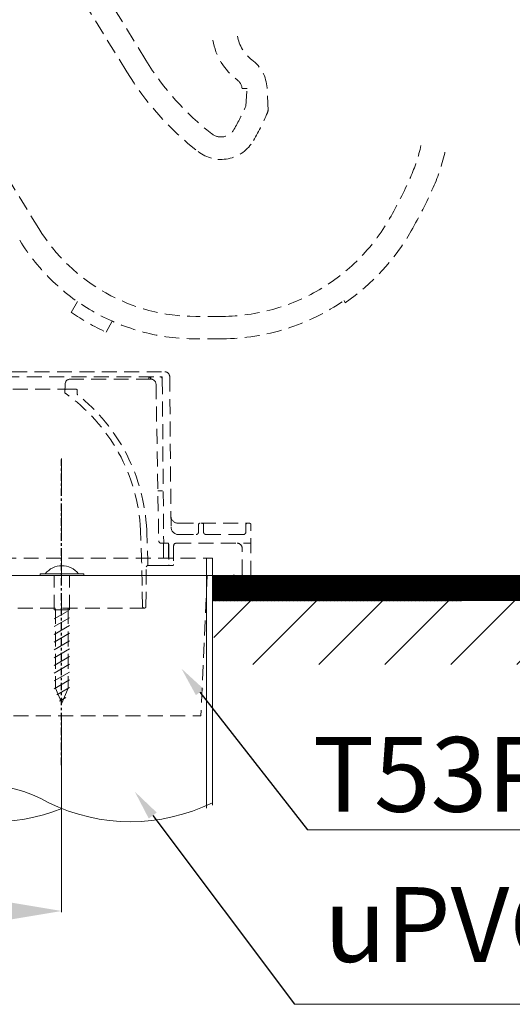
# Model space of a CAD drawing. Units: inches. Extents: x 20331 to 23995, y 6606 to 10127.
# Drawn here: x 21534 to 21731, y 7277 to 7672 of the extents above; entities that cross this region are included whole.
import ezdxf

# ---------------------------------------------------------------- set-up
doc = ezdxf.new("R2010")
doc.units = ezdxf.units.IN
doc.header["$MEASUREMENT"] = 0
for name, pattern in [('CENTER', [6, 3, -1, 1, -1]), ('DASHED', [3, 2, -1]), ('HIDDEN', [0.375, 0.25, -0.125])]:
    doc.linetypes.add(name, pattern=pattern)
doc.layers.add('curve2', color=254, linetype='Continuous')
doc.layers.add('Net khuat', color=1, linetype='HIDDEN', lineweight=13)
doc.styles.get("Standard").update_dxf_attribs({"font": 'arial.ttf', "height": 30})
doc.styles.add('style1', font='arial.ttf', dxfattribs={"height": 30})
doc.dimstyles.new('ti le 11', dxfattribs={"dimtxt": 25, "dimasz": 20, "dimexe": 0.5, "dimexo": 0.5, "dimgap": 4, "dimtad": 1, "dimdec": 0, "dimzin": 0, "dimdsep": 46, "dimtxsty": 'Standard', "dimcen": 0, "dimclrd": 4, "dimclre": 4, "dimclrt": 4, "dimadec": 0, "dimazin": 0, "dimtfac": 1, "dimtdec": 0, "dimtofl": 0, "dimtmove": 0, "dimatfit": 3, "dimfxl": 0, "dimtolj": 1, "dimtzin": 0, "dimlwd": 9, "dimlwe": 9, "dimarcsym": 0})

# ---------------------------------------------------------------- blocks, each defined once
blk = doc.blocks.new('*D676')
at = {"layer": 'curve2', "color": 7, "lineweight": 9}
for p, q in [((21245.68, 7448.14), (21245.68, 7313.5)), ((21550.46, 7391.77), (21550.46, 7313.5))]:
    blk.add_line(p, q, dxfattribs=at)
at = {"layer": 'curve2', "color": 0, "lineweight": 9}
blk.add_line((21265.68, 7314), (21530.46, 7314), dxfattribs=at)
at = {"layer": 'curve2', "color": 0}
for points in [[(21265.68, 7317.33), (21265.68, 7310.67), (21245.68, 7314)], [(21530.46, 7317.33), (21530.46, 7310.67), (21550.46, 7314)]]:
    blk.add_solid(points, dxfattribs=at)
at = {"layer": 'Defpoints', "color": 0}
for p in [(21245.68, 7448.64), (21550.46, 7392.27), (21550.46, 7314)]:
    blk.add_point(p, dxfattribs=at)
at = {"layer": 'curve2', "color": 0, "lineweight": 9, "insert": (21398.07, 7333.33), "char_height": 30, "attachment_point": 5}
blk.add_mtext('\\A1;305', dxfattribs=at)

msp = doc.modelspace()

# ---------------------------------------------------------------- hatches: boundary and pattern name
at = {"layer": 'curve2', "lineweight": 9}
h = msp.add_hatch(dxfattribs=at)
h.set_pattern_fill('ANSI31', color=0, style=0)
h.set_pattern_definition([(45, (18448.94365, 11972.48017), (-0.0883883476, 0.0883883476), [])])
h.paths.add_polyline_path([(21611.01, 7438.46), (21611.01, 7448.64), (22020.78, 7448.64), (22020.78, 7438.71)])
h = msp.add_hatch(dxfattribs=at)
h.set_pattern_fill('ANSI31', color=0, scale=150, style=0)
h.set_pattern_definition([(45, (18470.54, 11972.48), (-13.25825, 13.25825), [])])
h.paths.add_polyline_path([(21611.6, 7438.46), (22021.87, 7438.46), (22021.87, 7412.87), (21611.6, 7412.87)])

# ---------------------------------------------------------------- linework, layer by layer
at = {"color": 0, "linetype": 'CENTER'}
msp.add_line((21550.46, 7372.57), (21550.46, 7495.11), dxfattribs=at)
at = {"color": 0, "lineweight": -2}
for p, q in [((21605.97, 7401.82), (21649.2, 7346.54)), ((21587.06, 7352.31), (21643.99, 7276.56))]:
    msp.add_line(p, q, dxfattribs=at)
for points in [[(21604.4, 7400.59), (21598.58, 7411.27), (21607.55, 7403.05)], [(21585.46, 7351.11), (21579.85, 7361.9), (21588.66, 7353.51)]]:
    msp.add_solid(points, dxfattribs=at)
at = {"layer": 'curve2', "color": 0, "lineweight": 9}
for p, q in [((21608.61, 7455.65), (21608.61, 7355.29)), ((21611.01, 7455.64), (21611.01, 7356.41)), ((21827.46, 7448.57), (21290.46, 7448.57)), ((21541.83, 7449.33), (21541.83, 7448.64)), ((21541.83, 7449.33), (21559.33, 7449.33)), ((21548.08, 7448.64), (21553.08, 7448.64)), ((21559.33, 7449.33), (21559.33, 7448.64)), ((21547.48, 7428.12), (21553.68, 7431.7)), ((21547.48, 7425), (21553.68, 7428.58)), ((21547.48, 7421.88), (21553.68, 7425.46)), ((21547.48, 7418.76), (21553.68, 7422.34)), ((21547.48, 7415.65), (21553.68, 7419.23)), ((21547.48, 7412.53), (21553.68, 7416.11)), ((21547.48, 7409.41), (21553.68, 7412.99)), ((21547.48, 7406.29), (21553.68, 7409.87)), ((21547.48, 7403.18), (21553.68, 7406.76)), ((21548.56, 7400.68), (21553.68, 7403.64)), ((21548.08, 7403.41), (21550.58, 7397.38)), ((21549.61, 7398.17), (21552.17, 7399.65)), ((21553.08, 7403.41), (21550.58, 7397.38)), ((21649.2, 7346.54), (21938.81, 7346.54)), ((21643.99, 7276.56), (22062.13, 7276.56))]:
    msp.add_line(p, q, dxfattribs=at)
msp.add_lwpolyline([(22020.78, 7438.71), (21611.01, 7438.46), (21611.01, 7448.64), (22020.78, 7448.64)], close=True, dxfattribs=at)
for centre, radius, start, end in [((21550.58, 7444.05), 8.5, 38.403, 141.597), ((21620.06, 7449.07), 0.5, 180, 270), ((21517.74, 7309.63), 55.17, 60, 120), ((21523, 7424.81), 74.97, 244.0214, 291.5866), ((21578.17, 7424.81), 74.97, 244.0214, 295.9787)]:
    msp.add_arc(centre, radius, start, end, dxfattribs=at)
at = {"layer": 'Net khuat', "color": 0, "linetype": 'DASHED', "lineweight": 13, "ltscale": 3}
for p, q in [((21584.32, 7655.37), (21556.32, 7700.98)), ((21576.66, 7650.66), (21548.65, 7696.27)), ((21541.3, 7587.85), (21495.54, 7662.37)), ((21622.94, 7644.07), (21624.96, 7644.07)), ((21624.46, 7636.97), (21624.96, 7644.07)), ((21633.46, 7635.07), (21632.95, 7644.31)), ((21614.23, 7615.57), (21613.25, 7615.57)), ((21554.37, 7554.15), (21556.84, 7558.52)), ((21663.86, 7558.95), (21664.31, 7558.05)), ((21568.31, 7546.29), (21570.78, 7550.67)), ((21615.16, 7552.57), (21604.36, 7552.57)), ((21615.03, 7543.57), (21604.36, 7543.57)), ((21503.63, 7530.37), (21591.88, 7530.37)), ((21527.46, 7528.37), (21590.88, 7528.37)), ((21586.37, 7527.37), (21553.86, 7527.37)), ((21585.52, 7527.37), (21585.51, 7528.35)), ((21586.29, 7528.37), (21586.31, 7527.6)), ((21586.31, 7527.39), (21586.31, 7527.37)), ((21590.88, 7528.37), (21590.89, 7527.38)), ((21590.89, 7527.38), (21591.46, 7462.05)), ((21593.88, 7528.39), (21594.4, 7468.04)), ((21512.88, 7523.37), (21551.79, 7523.37)), ((21551.74, 7521.99), (21551.86, 7525.44)), ((21551.74, 7522.09), (21551.74, 7522.1)), ((21551.74, 7522.1), (21551.74, 7522.1)), ((21551.74, 7522.1), (21551.74, 7522.1)), ((21551.74, 7522.1), (21551.74, 7522.1)), ((21551.74, 7522.1), (21551.74, 7522.1)), ((21551.74, 7522.1), (21551.74, 7522.1)), ((21551.74, 7522.1), (21551.74, 7522.1)), ((21551.74, 7522.08), (21551.74, 7522.09)), ((21551.74, 7522.09), (21551.74, 7522.09)), ((21551.74, 7522.09), (21551.74, 7522.09)), ((21551.74, 7522.09), (21551.74, 7522.09)), ((21551.74, 7522.09), (21551.74, 7522.09)), ((21551.74, 7522.09), (21551.74, 7522.09)), ((21551.74, 7522.09), (21551.74, 7522.09)), ((21551.74, 7522.09), (21551.74, 7522.09)), ((21551.74, 7522.09), (21551.74, 7522.09)), ((21551.74, 7522.09), (21551.74, 7522.09)), ((21551.74, 7522.09), (21551.74, 7522.09)), ((21551.74, 7522.07), (21551.74, 7522.08)), ((21551.74, 7522.08), (21551.74, 7522.08)), ((21551.74, 7522.08), (21551.74, 7522.08)), ((21551.74, 7522.08), (21551.74, 7522.08)), ((21551.74, 7522.08), (21551.74, 7522.08)), ((21551.74, 7522.08), (21551.74, 7522.08)), ((21551.74, 7522.08), (21551.74, 7522.08)), ((21551.74, 7522.08), (21551.74, 7522.08)), ((21551.74, 7522.08), (21551.74, 7522.08)), ((21551.74, 7522.08), (21551.74, 7522.08)), ((21551.74, 7522.07), (21551.74, 7522.07)), ((21551.74, 7522.07), (21551.74, 7522.07)), ((21551.74, 7522.07), (21551.74, 7522.07)), ((21551.74, 7522.07), (21551.74, 7522.07)), ((21551.75, 7522.13), (21551.75, 7522.13)), ((21551.75, 7522.13), (21551.75, 7522.13)), ((21551.75, 7522.13), (21551.75, 7522.13)), ((21551.75, 7522.13), (21551.75, 7522.13)), ((21551.75, 7522.13), (21551.75, 7522.13)), ((21551.75, 7522.13), (21551.75, 7522.14)), ((21551.75, 7522.14), (21551.75, 7522.14)), ((21551.75, 7522.14), (21551.75, 7522.14)), ((21551.75, 7522.14), (21551.75, 7522.14)), ((21551.75, 7522.14), (21551.75, 7522.14)), ((21551.75, 7522.14), (21551.75, 7522.14)), ((21551.75, 7522.14), (21551.75, 7522.14)), ((21551.75, 7522.14), (21551.75, 7522.14)), ((21551.75, 7522.14), (21551.75, 7522.14)), ((21551.75, 7522.12), (21551.75, 7522.13)), ((21551.75, 7522.13), (21551.75, 7522.13)), ((21551.75, 7522.13), (21551.75, 7522.13)), ((21551.75, 7522.13), (21551.75, 7522.13)), ((21551.75, 7522.13), (21551.75, 7522.13)), ((21551.75, 7522.13), (21551.75, 7522.13)), ((21551.75, 7522.13), (21551.75, 7522.13)), ((21551.75, 7522.13), (21551.75, 7522.13)), ((21551.75, 7522.13), (21551.75, 7522.13)), ((21551.75, 7522.13), (21551.75, 7522.13)), ((21551.75, 7522.13), (21551.75, 7522.13)), ((21551.75, 7522.13), (21551.75, 7522.13)), ((21551.75, 7522.13), (21551.75, 7522.13)), ((21551.75, 7522.13), (21551.75, 7522.13)), ((21551.75, 7522.13), (21551.75, 7522.13)), ((21551.75, 7522.13), (21551.75, 7522.13)), ((21551.75, 7522.13), (21551.75, 7522.13)), ((21551.75, 7522.13), (21551.75, 7522.13)), ((21551.75, 7522.13), (21551.75, 7522.13)), ((21551.75, 7522.13), (21551.75, 7522.13)), ((21551.75, 7522.13), (21551.75, 7522.13)), ((21551.75, 7522.13), (21551.75, 7522.13)), ((21551.75, 7522.13), (21551.75, 7522.13)), ((21551.75, 7522.13), (21551.75, 7522.13)), ((21551.75, 7522.13), (21551.75, 7522.13)), ((21551.75, 7522.13), (21551.75, 7522.13)), ((21551.75, 7522.13), (21551.75, 7522.13)), ((21551.75, 7522.13), (21551.75, 7522.13)), ((21551.75, 7522.13), (21551.75, 7522.13)), ((21551.75, 7522.13), (21551.75, 7522.13)), ((21551.75, 7522.13), (21551.75, 7522.13)), ((21551.75, 7522.13), (21551.75, 7522.13)), ((21551.75, 7522.13), (21551.75, 7522.13)), ((21551.75, 7522.13), (21551.75, 7522.13)), ((21551.75, 7522.13), (21551.75, 7522.13)), ((21551.75, 7522.13), (21551.75, 7522.13)), ((21551.75, 7522.13), (21551.75, 7522.13)), ((21551.75, 7522.13), (21551.75, 7522.13)), ((21551.75, 7522.13), (21551.75, 7522.13)), ((21551.75, 7522.13), (21551.75, 7522.13)), ((21551.75, 7522.13), (21551.75, 7522.13)), ((21551.75, 7522.11), (21551.75, 7522.12)), ((21551.75, 7522.12), (21551.75, 7522.12)), ((21551.75, 7522.12), (21551.75, 7522.12)), ((21551.75, 7522.12), (21551.75, 7522.12)), ((21551.75, 7522.12), (21551.75, 7522.12)), ((21551.75, 7522.12), (21551.75, 7522.12)), ((21551.75, 7522.12), (21551.75, 7522.12)), ((21551.75, 7522.12), (21551.75, 7522.12)), ((21551.75, 7522.12), (21551.75, 7522.12)), ((21551.75, 7522.12), (21551.75, 7522.12)), ((21551.75, 7522.12), (21551.75, 7522.12)), ((21551.75, 7522.12), (21551.75, 7522.12)), ((21551.75, 7522.12), (21551.75, 7522.12)), ((21551.75, 7522.12), (21551.75, 7522.12)), ((21551.75, 7522.12), (21551.75, 7522.12)), ((21551.75, 7522.12), (21551.75, 7522.12)), ((21551.75, 7522.12), (21551.75, 7522.12)), ((21551.75, 7522.12), (21551.75, 7522.12)), ((21551.75, 7522.12), (21551.75, 7522.12)), ((21551.74, 7522.1), (21551.74, 7522.11)), ((21551.74, 7522.11), (21551.74, 7522.11)), ((21551.74, 7522.11), (21551.74, 7522.11)), ((21551.74, 7522.11), (21551.74, 7522.11)), ((21551.74, 7522.11), (21551.74, 7522.11)), ((21551.74, 7522.11), (21551.74, 7522.11)), ((21551.74, 7522.11), (21551.75, 7522.11)), ((21551.75, 7522.11), (21551.75, 7522.11)), ((21551.75, 7522.11), (21551.75, 7522.11)), ((21551.75, 7522.11), (21551.75, 7522.11)), ((21551.75, 7522.11), (21551.75, 7522.11)), ((21551.75, 7522.11), (21551.75, 7522.11)), ((21551.75, 7522.11), (21551.75, 7522.11)), ((21551.75, 7522.11), (21551.75, 7522.11)), ((21551.75, 7522.11), (21551.75, 7522.11)), ((21551.74, 7522.1), (21551.74, 7522.1)), ((21551.74, 7522.1), (21551.74, 7522.1)), ((21551.74, 7522.1), (21551.74, 7522.1)), ((21551.74, 7522.1), (21551.74, 7522.1)), ((21551.74, 7522.1), (21551.74, 7522.1)), ((21552.27, 7523.37), (21556.24, 7523.37)), ((21556.74, 7522.87), (21556.74, 7521.27)), ((21588.37, 7525.4), (21589.47, 7462.55)), ((21551.74, 7522.06), (21551.74, 7522.07)), ((21551.74, 7522.07), (21551.74, 7522.07)), ((21551.74, 7522.07), (21551.74, 7522.07)), ((21551.74, 7522.07), (21551.74, 7522.07)), ((21551.74, 7522.07), (21551.74, 7522.07)), ((21551.74, 7522.07), (21551.74, 7522.07)), ((21551.74, 7522.05), (21551.74, 7522.06)), ((21551.74, 7522.06), (21551.74, 7522.06)), ((21551.74, 7522.06), (21551.74, 7522.06)), ((21551.74, 7522.06), (21551.74, 7522.06)), ((21551.74, 7522.06), (21551.74, 7522.06)), ((21551.74, 7522.06), (21551.74, 7522.06)), ((21551.74, 7522.06), (21551.74, 7522.06)), ((21551.74, 7522.06), (21551.74, 7522.06)), ((21551.74, 7522.05), (21551.74, 7522.05)), ((21551.74, 7522.05), (21551.74, 7522.05)), ((21551.74, 7522.05), (21551.74, 7522.05)), ((21551.74, 7522.05), (21551.74, 7522.05)), ((21550.46, 7435.57), (21550.46, 7495.97)), ((21590.92, 7482.57), (21589.12, 7482.57)), ((21597.37, 7469.57), (21625.96, 7469.57)), ((21605.46, 7466.07), (21605.46, 7469.14)), ((21607.46, 7466.07), (21607.46, 7469.07)), ((21624.46, 7466.07), (21624.46, 7469.14)), ((21626.46, 7448.57), (21626.46, 7469.07)), ((21597.4, 7465.07), (21604.47, 7465.07)), ((21608.46, 7465.07), (21623.47, 7465.07)), ((21592.96, 7461.57), (21590.47, 7461.57)), ((21593.33, 7461.57), (21590.47, 7461.57)), ((21591.33, 7461.57), (21591.48, 7452.57)), ((21591.46, 7461.9), (21591.46, 7461.57)), ((21593.33, 7461.57), (21593.48, 7452.57)), ((21593.46, 7461.07), (21593.46, 7453.87)), ((21595.46, 7460.57), (21595.46, 7453.07)), ((21596.46, 7461.57), (21626.46, 7461.57)), ((21622.96, 7449.07), (21622.96, 7459.57)), ((21490.25, 7455.57), (21611.1, 7455.57)), ((21584.34, 7436.06), (21584.48, 7452.07)), ((21584.98, 7452.57), (21593.48, 7452.57)), ((21593.48, 7452.57), (21585.15, 7452.57)), ((21594.96, 7452.57), (21593.48, 7452.57)), ((21579.54, 7448.57), (21522.01, 7448.57)), ((21547.48, 7434.82), (21547.48, 7448.64)), ((21553.68, 7434.82), (21553.68, 7448.64)), ((21623.26, 7448.57), (21581.24, 7448.57)), ((21626.46, 7448.57), (21584.45, 7448.57)), ((21608.9, 7448.57), (21606.43, 7392.27)), ((21582.98, 7436.06), (21582.83, 7444.62)), ((21523.88, 7435.57), (21583.84, 7435.57)), ((21548.08, 7435.18), (21548.08, 7403.41)), ((21553.08, 7435.18), (21553.08, 7403.41)), ((21547.48, 7434.82), (21553.68, 7434.82)), ((21547.48, 7431.24), (21553.68, 7434.82)), ((21495.12, 7392.27), (21606.43, 7392.27))]:
    msp.add_line(p, q, dxfattribs=at)
for centre, radius, start, end in [((21635.85, 7667.57), 15, 189.6599, 233.4252), ((21635.85, 7667.57), 25, 189.6599, 233.4252), ((21678.91, 7713.45), 111, 211.5512, 232.1313), ((21617.97, 7643.47), 15, 3.1798, 53.4252), ((21678.91, 7713.45), 120, 211.5512, 232.1313), ((21617.97, 7643.47), 5, 6.8042, 53.4252), ((21523.33, 7682.72), 111, 330.2206, 335.6603), ((21523.33, 7682.72), 120, 330.2206, 336.6043), ((21628.4, 7635.98), 5, 336.0219, 3.1798), ((21614.46, 7630.57), 6, 232.1313, 330.2206), ((21614.46, 7630.57), 15, 232.1313, 330.2206), ((21628.4, 7635.98), 68, 336.0219, 347.4078), ((21628.4, 7635.98), 78, 336.0219, 347.4078), ((21523.33, 7682.72), 183, 330.2206, 336.0219), ((21523.33, 7682.72), 193, 330.2206, 336.0219), ((21614.46, 7630.57), 78, 270.3936, 330.2206), ((21604.36, 7626.57), 74, 211.5512, 270), ((21614.46, 7630.57), 88, 304.5053, 330.2206), ((21604.36, 7626.57), 83, 211.5512, 270), ((21614.46, 7630.57), 87, 270.3727, 304.5987), ((21604.36, 7626.57), 88, 235.386, 245.8178), ((21591.88, 7528.37), 2, 0.5, 90), ((21553.86, 7525.37), 2, 90, 178), ((21585.31, 7527.37), 1, 1.0223, 90), ((21586.37, 7525.37), 2, 1, 90), ((21589.89, 7527.37), 1, 0.5, 90), ((21552.25, 7522.12), 0.5, 178, 234.979), ((21552.27, 7522.87), 0.5, 90, 178), ((21556.24, 7522.87), 0.5, 0, 90), ((21552.04, 7521.98), 0.3, 178, 221.9521), ((21511.2, 7463.58), 71, 2.5881, 55.1886), ((21557.24, 7521.52), 0.5, 180, 231.5427), ((21511.21, 7463.57), 73.5, 2.5617, 51.7306), ((21597.37, 7472.57), 3, 180.5, 270), ((20782.96, 7430.66), 799.99, 0.99995, 2.58812), ((20782.95, 7430.99), 802.49, 1.54116, 2.56174), ((21597.4, 7468.07), 3, 180.5, 270), ((21605.96, 7469.07), 0.5, 90, 180), ((21606.96, 7469.07), 0.5, 0, 90), ((21624.96, 7469.07), 0.5, 90, 180), ((21625.96, 7469.07), 0.5, 0, 90), ((21604.46, 7466.07), 1, 270, 0), ((21608.46, 7466.07), 1, 180, 270), ((21623.46, 7466.07), 1, 270, 0), ((21590.47, 7462.57), 1, 181, 270), ((21591.96, 7462.07), 0.5, 180.5, 270), ((21592.96, 7461.07), 0.5, 89.9287, 90), ((21592.96, 7461.07), 0.5, 0, 42.5232), ((21596.46, 7460.57), 1, 90, 180), ((21620.96, 7459.57), 2, 360, 90), ((21584.98, 7452.07), 0.5, 90, 179.5), ((21593.96, 7453.07), 0.5, 194.6473, 270), ((21594.96, 7453.07), 0.5, 270, 0), ((21623.46, 7449.07), 0.5, 180, 270), ((21583.48, 7436.07), 0.5, 181, 270), ((21583.84, 7436.07), 0.5, 270, 359.5)]:
    msp.add_arc(centre, radius, start, end, dxfattribs=at)

# ---------------------------------------------------------------- texts
at = {"layer": 'curve2', "color": 0, "lineweight": 9, "style": 'style1'}
msp.add_text('T53P100VRJ1 (*)', height=30, dxfattribs=at).set_placement((21651.4, 7353.8))
at = {"layer": 'curve2', "color": 0, "lineweight": 9, "insert": (21655.93, 7323.57), "char_height": 30, "width": 618.7543, "attachment_point": 1, "style": 'style1'}
msp.add_mtext('uPVC {\\fSegoe UI Symbol|b0|i0|c0|p34;%%C}110 (C1, C2)', dxfattribs=at)

# ---------------------------------------------------------------- dimensions: what is measured, and where the dimension line sits
at = {"layer": 'curve2', "color": 0, "lineweight": 9}
dim = msp.add_linear_dim(base=(21550.46, 7314), p1=(21245.68, 7448.64), p2=(21550.46, 7392.27), dimstyle='ti le 11', override={"dimclrd": 0, "dimclre": 7, "dimclrt": 0, "dimarcsym": 1}, dxfattribs=at)
dim.commit()
dim.dimension.update_dxf_attribs({"geometry": '*D676', "text_midpoint": (21398.07, 7333.33)})

doc.saveas('drawing.dxf')
